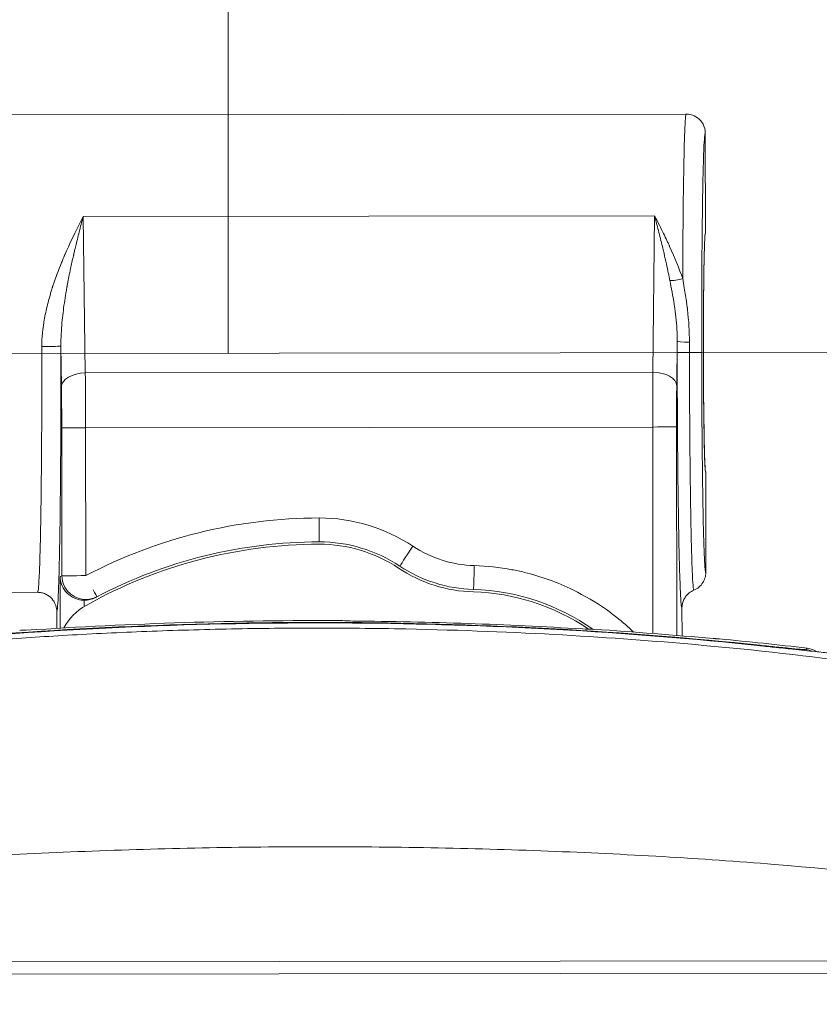
# Model space of a CAD drawing. Units: millimetres. Extents: x -1995 to 9755, y -3063 to 943.
# Drawn here: x -1230 to -1213, y 586 to 607 of the extents above; entities that cross this region are included whole.
import ezdxf

# ---------------------------------------------------------------- set-up
doc = ezdxf.new("R2010")
doc.units = ezdxf.units.MM
doc.header["$LTSCALE"] = 4
doc.linetypes.add('CENTER', pattern=[50.8, 31.75, -6.35, 6.35, -6.35])
for name, color, linetype, lineweight in [('SIMON-PROtec_01', 40, 'Continuous', 15), ('SIMON-PROtec_01.2', 40, 'CENTER', 15), ('SIMON-PROtec_07', 7, 'Continuous', 15)]:
    doc.layers.add(name, color=color, linetype=linetype, lineweight=lineweight)
doc.styles.add('arial_2.5', font='arial.ttf')
doc.dimstyles.new('Simon_RWA', dxfattribs={"dimscale": 4, "dimtxt": 2.5, "dimasz": 2.5, "dimexe": 2, "dimexo": 0, "dimgap": 0.8, "dimtad": 1, "dimrnd": 1e-08, "dimtxsty": 'arial_2.5', "dimcen": 0.09, "dimdle": 10, "dimclrd": 7, "dimclre": 7, "dimclrt": 7, "dimadec": 1, "dimazin": 2, "dimtfac": 1, "dimtmove": 0, "dimatfit": 3, "dimfxl": 1, "dimtolj": 1, "dimlwd": 25, "dimlwe": 25, "dimarcsym": 0})

# ---------------------------------------------------------------- blocks, each defined once
blk = doc.blocks.new('*D151')
at = {"layer": 'Defpoints', "color": 0, "transparency": 16777216}
for p in [(-1468.92, 615.789), (-1225.139, 600.095), (-1468.92, 582.867)]:
    blk.add_point(p, dxfattribs=at)
at = {"layer": 'SIMON-PROtec_07', "transparency": 16777216}
for p, q in [((-1468.92, 582.867), (-1468.92, 623.789)), ((-1225.139, 600.095), (-1225.139, 623.789)), ((-1235.139, 615.789), (-1458.92, 615.789))]:
    blk.add_line(p, q, dxfattribs=at)
for points in [[(-1458.92, 617.456), (-1458.92, 614.123), (-1468.92, 615.789)], [(-1235.139, 617.456), (-1235.139, 614.123), (-1225.139, 615.789)]]:
    blk.add_solid(points, dxfattribs=at)
at = {"layer": 'SIMON-PROtec_07', "transparency": 16777216, "insert": (-1316.03, 627.405), "char_height": 8, "attachment_point": 2, "style": 'arial_2.5'}
blk.add_mtext('\\A1;243,8 ', dxfattribs=at)
blk = doc.blocks.new('*D152')
at = {"layer": 'Defpoints', "color": 0, "transparency": 16777216}
for p in [(-1001.402, 652.661), (-1001.402, 583.437), (-1468.92, 582.867)]:
    blk.add_point(p, dxfattribs=at)
at = {"layer": 'SIMON-PROtec_07', "transparency": 16777216}
for p, q in [((-1468.92, 586.867), (-1468.92, 656.661)), ((-1001.402, 587.437), (-1001.402, 656.661)), ((-1458.92, 652.661), (-1011.402, 652.661))]:
    blk.add_line(p, q, dxfattribs=at)
for points in [[(-1458.92, 654.328), (-1458.92, 650.995), (-1468.92, 652.661)], [(-1011.402, 654.328), (-1011.402, 650.995), (-1001.402, 652.661)]]:
    blk.add_solid(points, dxfattribs=at)
at = {"layer": 'SIMON-PROtec_07', "transparency": 16777216, "insert": (-1228.637, 662.934), "char_height": 8, "attachment_point": 2, "style": 'arial_2.5'}
blk.add_mtext('\\A1;468 / 624 / 727 / 824 ', dxfattribs=at)

msp = doc.modelspace()

# ---------------------------------------------------------------- linework, layer by layer
at = {"layer": 'SIMON-PROtec_01'}
for p, q in [((-1234.7455, 605.08321), (-1215.54564, 605.10664)), ((-1215.14509, 604.70712), (-1215.14253, 602.60713)), ((-1228.17855, 602.9591), (-1216.20739, 602.97372)), ((-1228.17855, 602.9591), (-1228.13453, 599.68506)), ((-1216.24341, 599.69958), (-1216.20739, 602.97372)), ((-1215.73288, 600.34623), (-1215.74314, 599.4134)), ((-1228.64557, 600.24995), (-1228.63411, 599.39766)), ((-1228.13453, 599.68506), (-1216.24341, 599.69958)), ((-1228.62454, 595.43852), (-1228.62832, 598.53731)), ((-1228.1284, 598.53792), (-1216.24675, 598.55242)), ((-1228.12462, 595.43913), (-1228.1284, 598.53792)), ((-1216.24675, 598.55242), (-1216.24147, 594.22777)), ((-1215.74683, 598.55303), (-1215.7415, 594.18737)), ((-1215.13642, 597.60714), (-1215.13386, 595.50715)), ((-1228.66204, 595.41874), (-1228.62454, 595.43852)), ((-1228.66073, 594.33951), (-1228.66204, 595.41874)), ((-1234.7333, 595.08321), (-1229.13342, 595.09005)), ((-1228.16135, 594.79146), (-1228.16152, 594.92401)), ((-1215.63295, 594.765), (-1215.63224, 594.17814)), ((-1228.73244, 594.33524), (-1228.73287, 594.69059)), ((-1213.03402, 593.89003), (-1213.00873, 593.91911)), ((-1007.41595, 587.6207), (-1462.91561, 587.06467)), ((-1007.41566, 587.36605), (-1462.91532, 586.81003))]:
    msp.add_line(p, q, dxfattribs=at)
for centre, radius, start, end in [((-1223.22238, 586.09725), 10.00001, 90.069979, 119.320973), ((-1223.22238, 586.09725), 10.05001, 90.069957, 117.688666), ((-1223.23092, 593.09726), 3.04999, 56.456136, 90.069957), ((-1223.23092, 593.09726), 2.99999, 56.456086, 90.07003), ((-1228.12462, 595.43913), 0.5, 297.68867, 297.68867), ((-1219.91547, 598.09804), 3.00001, 236.456186, 268.377106), ((-1219.91547, 598.09804), 2.95001, 236.456136, 268.377125), ((-1220.12788, 590.60104), 4.55, 54.728553, 88.377125), ((-1228.15348, 595.42412), 0.50017, 269.079665, 297.865583), ((-1220.12788, 590.60104), 4.5, 55.707082, 88.377138), ((-1227.53175, 593.7699), 1.2, 119.321345, 151.421889)]:
    msp.add_arc(centre, radius, start, end, dxfattribs=at)
for centre, major_axis, ratio, start_param, end_param in [((-1215.13947, 600.10713), (0.00305, -2.5), 0.01745522, 3.14159243, 6.28318508), ((-1215.13947, 600.10713), (-0.00305, 2.5), 0.01745491, 0.00000022, 3.14159288), ((-1215.61787, 601.78645), (-0.38003, -0.12501), 0.29700626, 0.69491761, 1.47372625), ((-1215.63992, 600.10579), (-0.00649, 5.3147), 0.01745295, 1.52551931, 1.56999098), ((-1215.33294, 600.34672), (-0.4, -0.00017), 0.04522261, 0.01747144, 1.2037696), ((-1215.39065, 600.10604), (0.00601, -4.94589), 0.01731371, 4.66711598, 4.71156508), ((-1229.0455, 600.24946), (0.4, 0.00069), 0.0295002, 4.71237393, 6.26572457), ((-1215.33275, 600.11045), (-0.4, -0.00049), 0.00071787, 0.01745472, 1.20375076), ((-1215.61983, 600.10959), (0.4, 0.00049), 0.00064612, 0.01745344, 1.20375038), ((-1228.13418, 599.39828), (-0.49995, -0.00672), 0.57354788, 4.70537929, 6.26187895), ((-1228.15436, 598.53788), (0.00251, -1.99988), 0.01297943, 1.57079992, 2.18170665), ((-1216.22079, 598.55244), (-0.00237, 1.99988), 0.0129814, 0.95988599, 1.57079273), ((-1216.24306, 599.41279), (0.49997, -0.0055), 0.57354787, 0.02130674, 1.5778064), ((-1228.1284, 598.53792), (-0.5, -0.00061), 0.00001, 4.71205839, 6.26507053), ((-1216.24675, 598.55242), (0.5, 0.00061), 0.00001, 0.01656744, 1.57035369), ((-1223.22831, 586.09577), (5.44899, 9.03758), 0.99940293, 0.54349075, 1.02552776), ((-1223.22232, 593.13285), (3.4337, -0.82925), 0.99460242, 1.22050354, 1.81019262), ((-1223.23526, 596.64725), (0.00061, -0.5), 0.00001, 4.71238875, 6.28509045), ((-1221.26928, 596.05605), (-0.27629, -0.41673), 0.00001, 4.71238888, 6.28206815), ((-1219.90433, 598.14081), (-0.62831, -2.4138), 0.99075655, 5.95532112, 6.50753565), ((-1219.98486, 595.64901), (-0.01416, -0.4998), 0.00001, 4.71238867, 6.2793847), ((-1228.12462, 595.43913), (-0.5, -0.00061), 0.00001, 4.71277554, 6.26650512), ((-1228.12462, 595.43913), (0.23229, -0.44277), 0.99980603, 4.7321905, 6.28329077), ((-1228.12462, 595.43913), (0.23233, -0.44274), 0.00001, 5.44600907, 6.21217783), ((-1222.09137, 587.24248), (-25.73163, 1.20347), 0.28031587, 4.74251904, 4.75103234), ((-1221.9976, 587.13845), (-25.95251, 0.39143), 0.28292298, 4.55109334, 4.73714689), ((-1222.29415, 586.10584), (-27.54651, -0.59029), 0.29907763, 4.53003471, 4.53917341), ((-1222.28933, 586.83545), (-26.61416, 0.31124), 0.28768585, 4.43739877, 4.53375771), ((-1222.45242, 514.01858), (80.09642, -7.60475), 0.99999999, 1.54781228, 1.57079633), ((-1214.04916, 593.48497), (0.05252, 0.49723), 0.00001, 0.02214038, 0.20933178), ((-1213.09263, 593.39356), (0.37828, -0.32697), 0.99977795, 1.89019219, 2.16594733), ((-1213.06748, 593.42265), (-0.37808, 0.32719), 0.99977942, 4.86045614, 5.30786838)]:
    msp.add_ellipse(centre, major_axis=major_axis, ratio=ratio, start_param=start_param, end_param=end_param, dxfattribs=at)
for points, knots in [([(-1215.54564, 605.10664), (-1215.55647, 605.10663), (-1215.56652, 604.96947), (-1215.57519, 604.74636), (-1215.58387, 604.52325), (-1215.59118, 604.21519), (-1215.59708, 603.87121), (-1215.60297, 603.52723), (-1215.60746, 603.14765), (-1215.6108, 602.76953), (-1215.61413, 602.39141), (-1215.61632, 602.01465), (-1215.61774, 601.662)], [0, 0, 0, 0, 0.25, 0.25, 0.25, 0.5, 0.5, 0.5, 0.75, 0.75, 0.75, 1, 1, 1, 1]), ([(-1215.54564, 605.10661), (-1215.51579, 605.10664), (-1215.47997, 605.10351), (-1215.43931, 605.09236), (-1215.358, 605.07006), (-1215.25195, 605.00729), (-1215.19192, 604.89441), (-1215.1619, 604.83797), (-1215.14517, 604.77156), (-1215.14509, 604.70712)], [0, 0, 0, 0, 0.25, 0.25, 0.25, 0.75, 0.75, 0.75, 1, 1, 1, 1]), ([(-1215.14509, 604.70712), (-1215.15033, 604.70753), (-1215.15545, 604.67949), (-1215.16543, 604.56652), (-1215.17033, 604.48077), (-1215.17973, 604.25565), (-1215.18414, 604.11848), (-1215.19237, 603.79487), (-1215.19621, 603.60747), (-1215.20587, 603.02979), (-1215.21068, 602.60709), (-1215.21466, 602.06103), (-1215.21512, 601.99364), (-1215.21921, 601.34121), (-1215.22065, 600.73753), (-1215.21989, 600.11009)], [0, 0, 0, 0, 0.125, 0.125, 0.25, 0.25, 0.375, 0.375, 0.5, 0.5, 0.71875, 0.71875, 0.75, 0.75, 1, 1, 1, 1]), ([(-1229.04549, 600.23766), (-1229.04581, 600.41924), (-1229.02651, 600.61733), (-1228.98758, 600.83001), (-1228.96811, 600.93635), (-1228.94374, 601.04631), (-1228.91446, 601.1595), (-1228.89982, 601.21609), (-1228.88395, 601.27349), (-1228.86686, 601.33163), (-1228.85831, 601.3607), (-1228.84946, 601.38996), (-1228.8403, 601.41939), (-1228.83572, 601.43411), (-1228.83106, 601.44887), (-1228.82633, 601.46367), (-1228.82396, 601.47107), (-1228.82158, 601.47849), (-1228.81917, 601.48591), (-1228.81677, 601.49333), (-1228.81398, 601.50187), (-1228.8119, 601.50821), (-1228.76191, 601.66053), (-1228.70169, 601.82419), (-1228.63124, 601.99686), (-1228.6195, 602.02564), (-1228.60747, 602.05466), (-1228.59516, 602.08392), (-1228.58901, 602.09855), (-1228.58278, 602.11324), (-1228.57648, 602.12799), (-1228.57334, 602.13536), (-1228.57017, 602.14275), (-1228.56698, 602.15015), (-1228.5638, 602.15755), (-1228.55985, 602.16668), (-1228.55738, 602.17239), (-1228.47817, 602.35515), (-1228.35191, 602.62797), (-1228.17855, 602.9591)], [0.000000003, 0.000000003, 0.000000003, 0.000000003, 0.25, 0.25, 0.25, 0.375, 0.375, 0.375, 0.4375, 0.4375, 0.4375, 0.46875, 0.46875, 0.46875, 0.484375, 0.484375, 0.484375, 0.4921875, 0.4921875, 0.4921875, 0.5, 0.5, 0.5, 0.6875, 0.6875, 0.6875, 0.71875, 0.71875, 0.71875, 0.734375, 0.734375, 0.734375, 0.7421875, 0.7421875, 0.7421875, 0.75, 0.75, 0.75, 1, 1, 1, 1]), ([(-1228.17855, 602.9591), (-1228.20851, 602.84553), (-1228.23607, 602.73953), (-1228.26094, 602.64184), (-1228.27521, 602.5858), (-1228.28859, 602.53249), (-1228.30108, 602.48204), (-1228.31313, 602.43336), (-1228.32435, 602.38734), (-1228.33476, 602.34409), (-1228.33914, 602.32588), (-1228.34338, 602.30816), (-1228.34748, 602.29093), (-1228.35439, 602.26187), (-1228.3609, 602.23421), (-1228.36702, 602.208), (-1228.37008, 602.1949), (-1228.37304, 602.18215), (-1228.37591, 602.16977), (-1228.37734, 602.16358), (-1228.37875, 602.15749), (-1228.38013, 602.15148), (-1228.38152, 602.14547), (-1228.38246, 602.14136), (-1228.38422, 602.13373), (-1228.38942, 602.11106), (-1228.39454, 602.08857), (-1228.39958, 602.06626), (-1228.41946, 601.97812), (-1228.43799, 601.89278), (-1228.45512, 601.81044), (-1228.45702, 601.8013), (-1228.45891, 601.7922), (-1228.46077, 601.78314), (-1228.47225, 601.72744), (-1228.48308, 601.67314), (-1228.49327, 601.62031), (-1228.49612, 601.60556), (-1228.49892, 601.59092), (-1228.50167, 601.57639), (-1228.50384, 601.56491), (-1228.50598, 601.55351), (-1228.50809, 601.54218), (-1228.51048, 601.52934), (-1228.51283, 601.51659), (-1228.51514, 601.50395), (-1228.5163, 601.49762), (-1228.51744, 601.49132), (-1228.51858, 601.48504), (-1228.51972, 601.47876), (-1228.52063, 601.47369), (-1228.52196, 601.46628), (-1228.52841, 601.43033), (-1228.53461, 601.39473), (-1228.54057, 601.35949), (-1228.55252, 601.28878), (-1228.56347, 601.21954), (-1228.57339, 601.15184), (-1228.58367, 601.08176), (-1228.59285, 601.01334), (-1228.60092, 600.94665), (-1228.6097, 600.87407), (-1228.61718, 600.80355), (-1228.62334, 600.7352), (-1228.6305, 600.65592), (-1228.63589, 600.57958), (-1228.63957, 600.50629), (-1228.64411, 600.41607), (-1228.64604, 600.3305), (-1228.64557, 600.24995)], [0, 0, 0, 0, 0.07943117, 0.07943117, 0.07943117, 0.125, 0.125, 0.125, 0.1689818, 0.1689818, 0.1689818, 0.1875, 0.1875, 0.1875, 0.21875, 0.21875, 0.21875, 0.234375, 0.234375, 0.234375, 0.2421875, 0.2421875, 0.2421875, 0.25, 0.25, 0.25, 0.27319716, 0.27319716, 0.27319716, 0.36483074, 0.36483074, 0.36483074, 0.375, 0.375, 0.375, 0.4375, 0.4375, 0.4375, 0.45495556, 0.45495556, 0.45495556, 0.46875, 0.46875, 0.46875, 0.484375, 0.484375, 0.484375, 0.4921875, 0.4921875, 0.4921875, 0.5, 0.5, 0.5, 0.53789002, 0.53789002, 0.53789002, 0.6139266, 0.6139266, 0.6139266, 0.69263422, 0.69263422, 0.69263422, 0.77830597, 0.77830597, 0.77830597, 0.87766752, 0.87766752, 0.87766752, 1, 1, 1, 1]), ([(-1216.20739, 602.97372), (-1216.1359, 602.83796), (-1216.07378, 602.71449), (-1216.02102, 602.60666), (-1215.99465, 602.55274), (-1215.97061, 602.50271), (-1215.94893, 602.45684), (-1215.93808, 602.43391), (-1215.92782, 602.41202), (-1215.91815, 602.3912), (-1215.91331, 602.38079), (-1215.90862, 602.37065), (-1215.90408, 602.36078), (-1215.90181, 602.35584), (-1215.89957, 602.35097), (-1215.89737, 602.34617), (-1215.89517, 602.34137), (-1215.89432, 602.33952), (-1215.89089, 602.33198), (-1215.78092, 602.09068), (-1215.68987, 601.86504), (-1215.61774, 601.662)], [0, 0, 0, 0, 0.25, 0.25, 0.25, 0.375, 0.375, 0.375, 0.4375, 0.4375, 0.4375, 0.46875, 0.46875, 0.46875, 0.484375, 0.484375, 0.484375, 0.5, 0.5, 0.5, 1, 1, 1, 1]), ([(-1215.886, 601.61815), (-1215.90544, 601.71833), (-1215.92948, 601.83622), (-1215.95897, 601.97051), (-1215.97413, 602.03956), (-1215.99072, 602.11293), (-1216.00887, 602.1904), (-1216.01701, 602.22513), (-1216.02548, 602.26068), (-1216.03425, 602.29704), (-1216.05913, 602.40012), (-1216.08653, 602.50962), (-1216.11609, 602.6249), (-1216.14459, 602.73599), (-1216.17508, 602.85244), (-1216.20739, 602.97372)], [0, 0, 0, 0, 0.33021124, 0.33021124, 0.33021124, 0.5, 0.5, 0.5, 0.57613106, 0.57613106, 0.57613106, 0.79199175, 0.79199175, 0.79199175, 1, 1, 1, 1]), ([(-1215.73288, 600.34623), (-1215.73257, 600.43203), (-1215.73485, 600.51471), (-1215.73903, 600.59412), (-1215.74385, 600.68566), (-1215.75121, 600.77284), (-1215.76019, 600.85558), (-1215.76912, 600.93796), (-1215.77967, 601.01593), (-1215.79068, 601.08947), (-1215.79223, 601.09979), (-1215.79379, 601.11003), (-1215.79536, 601.12017), (-1215.80973, 601.21314), (-1215.82493, 601.29884), (-1215.83962, 601.37762), (-1215.85617, 601.46644), (-1215.87208, 601.54646), (-1215.88599, 601.61816)], [0.000000016, 0.000000016, 0.000000016, 0.000000016, 0.151502914, 0.151502914, 0.151502914, 0.32612971, 0.32612971, 0.32612971, 0.5, 0.5, 0.5, 0.524405862, 0.524405862, 0.524405862, 0.747955735, 0.747955735, 0.747955735, 1, 1, 1, 1]), ([(-1215.61774, 601.662), (-1215.60593, 601.59478), (-1215.59478, 601.53016), (-1215.58445, 601.46841), (-1215.57489, 601.41124), (-1215.56602, 601.35652), (-1215.55792, 601.30445), (-1215.54949, 601.25029), (-1215.5419, 601.19898), (-1215.53518, 601.15065), (-1215.53182, 601.12648), (-1215.52868, 601.10306), (-1215.52577, 601.08039), (-1215.52431, 601.06906), (-1215.5229, 601.05791), (-1215.52155, 601.04696), (-1215.52088, 601.04148), (-1215.52022, 601.03605), (-1215.51957, 601.03067), (-1215.51893, 601.02528), (-1215.51853, 601.02199), (-1215.51768, 601.01466), (-1215.49023, 600.78002), (-1215.47657, 600.55117), (-1215.47647, 600.32978)], [0, 0, 0, 0, 0.12980249, 0.12980249, 0.12980249, 0.25, 0.25, 0.25, 0.375, 0.375, 0.375, 0.4375, 0.4375, 0.4375, 0.46875, 0.46875, 0.46875, 0.484375, 0.484375, 0.484375, 0.5, 0.5, 0.5, 1, 1, 1, 1]), ([(-1229.13342, 595.09009), (-1229.12889, 595.09011), (-1229.12457, 595.1074), (-1229.12048, 595.13861), (-1229.1171, 595.16435), (-1229.11387, 595.19954), (-1229.11078, 595.24221), (-1229.10662, 595.29976), (-1229.10271, 595.37088), (-1229.09907, 595.45125), (-1229.09673, 595.50274), (-1229.09451, 595.55803), (-1229.09238, 595.61602), (-1229.08763, 595.74555), (-1229.0834, 595.88839), (-1229.07968, 596.03447), (-1229.07914, 596.05591), (-1229.0786, 596.07741), (-1229.07808, 596.09897), (-1229.07603, 596.1832), (-1229.07414, 596.26811), (-1229.07243, 596.35217), (-1229.07157, 596.39421), (-1229.07075, 596.43603), (-1229.06997, 596.47749), (-1229.06958, 596.49822), (-1229.0692, 596.51886), (-1229.06883, 596.53939), (-1229.06865, 596.54965), (-1229.06847, 596.55989), (-1229.06829, 596.57009), (-1229.0682, 596.5752), (-1229.06811, 596.58029), (-1229.06802, 596.58538), (-1229.06798, 596.58792), (-1229.06793, 596.59046), (-1229.06789, 596.593), (-1229.06785, 596.59554), (-1229.06783, 596.59668), (-1229.06776, 596.60062), (-1229.06634, 596.68367), (-1229.06498, 596.76919), (-1229.06369, 596.85694), (-1229.05907, 597.17113), (-1229.05533, 597.51361), (-1229.05245, 597.87174), (-1229.05125, 598.02015), (-1229.05021, 598.17126), (-1229.0493, 598.32424), (-1229.04797, 598.55059), (-1229.04695, 598.7808), (-1229.04625, 599.01252), (-1229.04502, 599.4209), (-1229.04477, 599.83381), (-1229.04549, 600.23766)], [0, 0, 0, 0, 0.06850754, 0.06850754, 0.06850754, 0.125, 0.125, 0.125, 0.20119173, 0.20119173, 0.20119173, 0.25, 0.25, 0.25, 0.35900527, 0.35900527, 0.35900527, 0.375, 0.375, 0.375, 0.4375, 0.4375, 0.4375, 0.46875, 0.46875, 0.46875, 0.484375, 0.484375, 0.484375, 0.4921875, 0.4921875, 0.4921875, 0.49609375, 0.49609375, 0.49609375, 0.49804688, 0.49804688, 0.49804688, 0.5, 0.5, 0.5, 0.54122169, 0.54122169, 0.54122169, 0.68883261, 0.68883261, 0.68883261, 0.75, 0.75, 0.75, 0.84050222, 0.84050222, 0.84050222, 1, 1, 1, 1]), ([(-1228.64557, 600.24995), (-1228.64509, 599.97418), (-1228.64498, 599.70048), (-1228.64532, 599.33827), (-1228.64544, 599.24654), (-1228.64626, 598.80311), (-1228.64753, 598.45821), (-1228.65128, 597.7894), (-1228.65375, 597.46925), (-1228.65982, 596.86326), (-1228.66339, 596.58137), (-1228.67152, 596.06612), (-1228.67603, 595.83535), (-1228.68464, 595.48087), (-1228.68852, 595.34651), (-1228.69396, 595.19076), (-1228.69532, 595.15429), (-1228.70813, 594.83429), (-1228.72017, 594.69158), (-1228.73288, 594.69059)], [0, 0, 0, 0, 0.09375, 0.09375, 0.125, 0.125, 0.25, 0.25, 0.375, 0.375, 0.5, 0.5, 0.625, 0.625, 0.71875, 0.71875, 0.75, 0.75, 0.999999914, 0.999999914, 0.999999914, 0.999999914]), ([(-1215.63295, 594.765), (-1215.63758, 594.76511), (-1215.64665, 594.80338), (-1215.65561, 594.91659), (-1215.66014, 594.99283), (-1215.6603, 594.99557), (-1215.66796, 595.12671), (-1215.67515, 595.30473), (-1215.68222, 595.53904), (-1215.68247, 595.54743), (-1215.68855, 595.75253), (-1215.69405, 595.98301), (-1215.69932, 596.25374), (-1215.69951, 596.26336), (-1215.70406, 596.50012), (-1215.7081, 596.74955), (-1215.71188, 597.02773), (-1215.71202, 597.03798), (-1215.71791, 597.4768), (-1215.72255, 597.94293), (-1215.72625, 598.47693), (-1215.72649, 598.51231), (-1215.73004, 599.05331), (-1215.73204, 599.57525), (-1215.73268, 600.10996)], [0, 0, 0, 0, 0.0625, 0.12304688, 0.12304688, 0.125, 0.125, 0.24609375, 0.24609375, 0.25, 0.25, 0.37109375, 0.37109375, 0.375, 0.375, 0.49609375, 0.49609375, 0.5, 0.5, 0.734375, 0.734375, 0.75, 0.75, 1, 1, 1, 1]), ([(-1215.47629, 600.11001), (-1215.47605, 599.90929), (-1215.47559, 599.70811), (-1215.47492, 599.50837), (-1215.47433, 599.33096), (-1215.47357, 599.1547), (-1215.47266, 598.98066), (-1215.47177, 598.81275), (-1215.47073, 598.64692), (-1215.46955, 598.48402), (-1215.46887, 598.39006), (-1215.46814, 598.29708), (-1215.46737, 598.20526), (-1215.4667, 598.12642), (-1215.466, 598.04841), (-1215.46527, 597.97135), (-1215.46351, 597.78613), (-1215.46155, 597.6064), (-1215.45942, 597.43346), (-1215.45707, 597.24297), (-1215.4545, 597.0607), (-1215.45174, 596.88847), (-1215.45009, 596.78567), (-1215.44837, 596.68645), (-1215.44658, 596.5911), (-1215.44506, 596.50943), (-1215.44348, 596.43062), (-1215.44186, 596.35484), (-1215.43797, 596.17226), (-1215.43383, 596.00735), (-1215.4295, 595.86246), (-1215.4255, 595.72846), (-1215.42134, 595.61159), (-1215.41708, 595.51322), (-1215.41619, 595.49289), (-1215.41531, 595.47334), (-1215.41442, 595.4546), (-1215.40858, 595.33167), (-1215.40255, 595.24327), (-1215.39647, 595.19136), (-1215.39213, 595.15433), (-1215.38776, 595.13587), (-1215.3834, 595.13609)], [0, 0, 0, 0, 0.07717493, 0.07717493, 0.07717493, 0.14572059, 0.14572059, 0.14572059, 0.21185391, 0.21185391, 0.21185391, 0.25, 0.25, 0.25, 0.28275737, 0.28275737, 0.28275737, 0.36149806, 0.36149806, 0.36149806, 0.44823169, 0.44823169, 0.44823169, 0.5, 0.5, 0.5, 0.54434361, 0.54434361, 0.54434361, 0.65118651, 0.65118651, 0.65118651, 0.75, 0.75, 0.75, 0.77042565, 0.77042565, 0.77042565, 0.90440589, 0.90440589, 0.90440589, 1, 1, 1, 1]), ([(-1215.21989, 600.11009), (-1215.2197, 599.95284), (-1215.21913, 599.67905), (-1215.21813, 599.4077), (-1215.21745, 599.25324), (-1215.21727, 599.2135), (-1215.21637, 599.02679), (-1215.21553, 598.87972), (-1215.21359, 598.59016), (-1215.2125, 598.44663), (-1215.20649, 597.7509), (-1215.19984, 597.24465), (-1215.18775, 596.60946), (-1215.18338, 596.41945), (-1215.17533, 596.13141), (-1215.17176, 596.02264), (-1215.16684, 595.89719), (-1215.16558, 595.86699), (-1215.16188, 595.7841), (-1215.15937, 595.73549), (-1215.15428, 595.65161), (-1215.15173, 595.61693), (-1215.14411, 595.53407), (-1215.139, 595.50669), (-1215.13386, 595.50715)], [0, 0, 0, 0, 0.0625, 0.109375, 0.109375, 0.125, 0.125, 0.1875, 0.1875, 0.25, 0.25, 0.5, 0.5, 0.625, 0.625, 0.71875, 0.71875, 0.75, 0.75, 0.8125, 0.8125, 0.875, 0.875, 1, 1, 1, 1]), ([(-1228.62832, 598.53731), (-1228.62838, 598.58085), (-1228.62846, 598.62418), (-1228.62858, 598.66729), (-1228.6287, 598.71035), (-1228.62885, 598.75319), (-1228.62903, 598.79581), (-1228.62921, 598.8382), (-1228.62942, 598.88038), (-1228.62967, 598.92234), (-1228.62969, 598.92642), (-1228.62971, 598.92936), (-1228.62974, 598.93457), (-1228.63005, 598.98521), (-1228.63039, 599.03468), (-1228.63078, 599.08303), (-1228.63121, 599.13612), (-1228.63169, 599.18785), (-1228.63221, 599.23825), (-1228.63278, 599.29299), (-1228.63342, 599.34617), (-1228.63411, 599.39766)], [0, 0, 0, 0, 0.16188479, 0.16188479, 0.16188479, 0.32357841, 0.32357841, 0.32357841, 0.484375, 0.484375, 0.484375, 0.5, 0.5, 0.5, 0.65194633, 0.65194633, 0.65194633, 0.81880487, 0.81880487, 0.81880487, 1, 1, 1, 1]), ([(-1215.74314, 599.4134), (-1215.74346, 599.38425), (-1215.74376, 599.3545), (-1215.74404, 599.32417), (-1215.74428, 599.29835), (-1215.74451, 599.2721), (-1215.74472, 599.24542), (-1215.74475, 599.24054), (-1215.74479, 599.23565), (-1215.74483, 599.23075), (-1215.74509, 599.19593), (-1215.74533, 599.16039), (-1215.74555, 599.12413), (-1215.74564, 599.10853), (-1215.74573, 599.09279), (-1215.74582, 599.07693), (-1215.74584, 599.07306), (-1215.74585, 599.07048), (-1215.74588, 599.06532), (-1215.74598, 599.04465), (-1215.74608, 599.02389), (-1215.74617, 599.00305), (-1215.74636, 598.95849), (-1215.74651, 598.91354), (-1215.74663, 598.86822), (-1215.74675, 598.81875), (-1215.74683, 598.76884), (-1215.74687, 598.71844), (-1215.74691, 598.66386), (-1215.74689, 598.60871), (-1215.74683, 598.55303)], [0, 0, 0, 0, 0.13502946, 0.13502946, 0.13502946, 0.25, 0.25, 0.25, 0.27101493, 0.27101493, 0.27101493, 0.4201881, 0.4201881, 0.4201881, 0.484375, 0.484375, 0.484375, 0.5, 0.5, 0.5, 0.56251111, 0.56251111, 0.56251111, 0.69616184, 0.69616184, 0.69616184, 0.84201667, 0.84201667, 0.84201667, 1, 1, 1, 1]), ([(-1219.98486, 595.64901), (-1219.71889, 595.64148), (-1219.45562, 595.61311), (-1219.19502, 595.56413), (-1219.10815, 595.5478), (-1219.02346, 595.52962), (-1218.93532, 595.5082), (-1218.58272, 595.42252), (-1218.24237, 595.29983), (-1217.91616, 595.14093), (-1217.6715, 595.02176), (-1217.43837, 594.88388), (-1217.21665, 594.72745), (-1217.14274, 594.6753), (-1217.06839, 594.61972), (-1216.99877, 594.56477), (-1216.87596, 594.46782), (-1216.75817, 594.36567), (-1216.64542, 594.25833)], [0, 0, 0, 0, 0.1875, 0.1875, 0.1875, 0.25, 0.25, 0.25, 0.5, 0.5, 0.5, 0.6875, 0.6875, 0.6875, 0.75, 0.75, 0.75, 0.860260577, 0.860260577, 0.860260577, 0.860260577]), ([(-1228.66204, 595.41874), (-1228.66203, 595.41779), (-1228.66201, 595.41685), (-1228.66072, 595.36462), (-1228.65142, 595.31308), (-1228.61497, 595.20975), (-1228.58629, 595.15741), (-1228.50673, 595.06101), (-1228.45793, 595.02031), (-1228.36739, 594.96945), (-1228.32816, 594.953), (-1228.24585, 594.93076), (-1228.20412, 594.9247), (-1228.16152, 594.92401)], [-0.0871472693, -0.0871472693, -0.0871472693, -0.0871472693, -0.0867945322, -0.0867945322, -0.0677271358, -0.0677271358, -0.0472794461, -0.0472794461, -0.0263367853, -0.0263367853, -0.0127829271, -0.0127829271, -0.000001, -0.000001, -0.000001, -0.000001]), ([(-1215.13386, 595.50715), (-1215.13382, 595.47019), (-1215.1389, 595.43339), (-1215.15948, 595.36061), (-1215.17535, 595.32512), (-1215.21875, 595.2567), (-1215.24697, 595.22476), (-1215.31093, 595.17212), (-1215.34591, 595.15129), (-1215.38339, 595.13607)], [-0.0475157506, -0.0475157506, -0.0475157506, -0.0475157506, -0.0364332592, -0.0364332592, -0.0248395126, -0.0248395126, -0.0121416441, -0.0121416441, -0.00000348, -0.00000348, -0.00000348, -0.00000348]), ([(-1215.63295, 594.765), (-1215.63303, 594.827), (-1215.61842, 594.87967), (-1215.60314, 594.91699), (-1215.5955, 594.93565), (-1215.58771, 594.95075), (-1215.58101, 594.96257), (-1215.57767, 594.96849), (-1215.57458, 594.97359), (-1215.57187, 594.97792), (-1215.57051, 594.98009), (-1215.56924, 594.98206), (-1215.56808, 594.98385), (-1215.56749, 594.98475), (-1215.56694, 594.98559), (-1215.5664, 594.9864), (-1215.56614, 594.9868), (-1215.56611, 594.98683), (-1215.56598, 594.98704), (-1215.56584, 594.98724), (-1215.5656, 594.98761), (-1215.56489, 594.98866), (-1215.51946, 595.05626), (-1215.45255, 595.10802), (-1215.38352, 595.13607)], [0, 0, 0, 0, 0.25, 0.25, 0.25, 0.375, 0.375, 0.375, 0.4375, 0.4375, 0.4375, 0.46875, 0.46875, 0.46875, 0.484375, 0.484375, 0.484375, 0.4921875, 0.4921875, 0.4921875, 0.5, 0.5, 0.5, 0.999729944, 0.999729944, 0.999729944, 0.999729944]), ([(-1229.13302, 595.09009), (-1229.12061, 595.09009), (-1229.10724, 595.08946), (-1229.06623, 595.08555), (-1229.03782, 595.07971), (-1228.98118, 595.06146), (-1228.95331, 595.04881), (-1228.88241, 595.00629), (-1228.84335, 594.97097), (-1228.78566, 594.89357), (-1228.76524, 594.85383), (-1228.7393, 594.77245), (-1228.73293, 594.73164), (-1228.73288, 594.69059)], [-0.0628657611, -0.0628657611, -0.0628657611, -0.0628657611, -0.059130416, -0.059130416, -0.0504288808, -0.0504288808, -0.0412779366, -0.0412779366, -0.0256274783, -0.0256274783, -0.0123173399, -0.0123173399, -0.0000013696, -0.0000013696, -0.0000013696, -0.0000013696]), ([(-1227.9197, 594.98195), (-1227.91846, 594.9826), (-1227.90932, 594.98743), (-1227.90018, 594.99224), (-1227.89228, 594.99639)], [0, 0, 0, 0, 0.13581476, 1, 1, 1, 1]), ([(-1222.74838, 594.49657), (-1223.85471, 594.50283), (-1224.95866, 594.48912), (-1227.1651, 594.42209), (-1228.27131, 594.36856), (-1229.3728, 594.29455)], [0.000001, 0.000001, 0.000001, 0.000001, 0.331905109, 0.331905109, 0.664079866, 0.664079866, 0.664079866, 0.664079866]), ([(-1225.18585, 594.32092), (-1225.48496, 594.31372), (-1226.0746, 594.29968), (-1226.94474, 594.26854), (-1227.78552, 594.23122), (-1228.5944, 594.18764), (-1229.37034, 594.13868), (-1230.11371, 594.08512), (-1230.82551, 594.02764), (-1231.50673, 593.9669), (-1232.15834, 593.9035), (-1232.78135, 593.83798), (-1233.37676, 593.77082), (-1233.94561, 593.70239), (-1234.48892, 593.63305), (-1235.00768, 593.56314), (-1235.50285, 593.49295), (-1235.97536, 593.42276), (-1236.42622, 593.35281), (-1236.8565, 593.28326), (-1237.26734, 593.21419), (-1237.65984, 593.14571), (-1238.03504, 593.07791), (-1238.39389, 593.01087), (-1238.73729, 592.94468), (-1239.06606, 592.8794), (-1239.3809, 592.81513), (-1239.6824, 592.75194), (-1239.97102, 592.68988), (-1240.24722, 592.62902), (-1240.5114, 592.56944), (-1240.76399, 592.51118), (-1241.00535, 592.4543), (-1241.23587, 592.39884), (-1241.45589, 592.34487), (-1241.66575, 592.2924), (-1241.86576, 592.24149), (-1242.05624, 592.19216), (-1242.23748, 592.14445), (-1242.40975, 592.09839), (-1242.57331, 592.054), (-1242.72841, 592.0113), (-1242.87529, 591.97032), (-1243.01417, 591.93107), (-1243.14526, 591.89357), (-1243.26876, 591.85784), (-1243.38486, 591.82388), (-1243.49373, 591.79171), (-1243.59554, 591.76135), (-1243.69043, 591.73279), (-1243.77856, 591.70604), (-1243.86005, 591.68112), (-1243.93502, 591.65803), (-1244.0036, 591.63677), (-1244.06588, 591.61734), (-1244.12195, 591.59976), (-1244.1719, 591.58402), (-1244.2158, 591.57012), (-1244.25373, 591.55807), (-1244.28572, 591.54787), (-1244.31184, 591.53952), (-1244.33213, 591.53303), (-1245.20006, 591.25459), (-1246.73758, 590.70007), (-1248.46195, 589.91258), (-1249.64435, 589.24973), (-1250.30838, 588.82285), (-1250.83316, 588.43972), (-1251.16507, 588.17719), (-1251.46305, 587.92424), (-1251.65457, 587.74109), (-1251.74796, 587.6516)], [0, 0, 0, 0, 0.03222964, 0.0635363, 0.09379322, 0.12289061, 0.15079664, 0.17754639, 0.20317658, 0.22772293, 0.2512202, 0.27370239, 0.29520544, 0.31576671, 0.33542233, 0.35420708, 0.37215449, 0.38929686, 0.4056665, 0.4213035, 0.43624978, 0.45054446, 0.46422395, 0.47732208, 0.48987024, 0.50189749, 0.51342974, 0.52448575, 0.53508144, 0.54523205, 0.55495213, 0.56425559, 0.5731557, 0.58166516, 0.58979604, 0.59755987, 0.60496761, 0.61202972, 0.61875612, 0.62515624, 0.63123902, 0.63701295, 0.64248606, 0.64766593, 0.65255972, 0.6571742, 0.6615157, 0.66559019, 0.66940324, 0.67296005, 0.67626549, 0.67932403, 0.68213984, 0.68471672, 0.68705818, 0.68916737, 0.69104713, 0.69269999, 0.69412817, 0.69533358, 0.69631782, 0.69708221, 0.69762778, 0.79450935, 0.87296929, 0.90147772, 0.940485, 0.95791609, 0.97145508, 0.9860664, 1, 1, 1, 1]), ([(-1231.21923, 594.10006), (-1228.35421, 594.3556), (-1225.43031, 594.46977), (-1219.6976, 594.42395), (-1216.80606, 594.26878), (-1213.98843, 593.97084)], [-1.71747928, -1.71747928, -1.71747928, -1.71747928, -0.85000418, -0.85000418, -0.00000363, -0.00000363, -0.00000363, -0.00000363]), ([(-1231.20167, 594.11242), (-1228.33883, 594.36731), (-1225.47154, 594.4784), (-1221.16446, 594.44692), (-1219.72748, 594.40286), (-1216.85797, 594.24588), (-1215.42568, 594.13309), (-1213.99664, 593.98213)], [0, 0, 0, 0, 0.0086080716, 0.0086080716, 0.0129121074, 0.0129121074, 0.0172161432, 0.0172161432, 0.0172161432, 0.0172161432]), ([(-1229.3728, 594.29455), (-1229.38003, 594.29489), (-1229.39354, 594.29542), (-1229.40695, 594.29573), (-1229.41408, 594.29585), (-1229.41459, 594.29586), (-1229.42093, 594.29595), (-1229.42977, 594.29602), (-1229.4385, 594.296), (-1229.44347, 594.29597), (-1229.44423, 594.29596), (-1229.44939, 594.29591), (-1229.45292, 594.29585), (-1229.46019, 594.29571), (-1229.4632, 594.29563), (-1229.47688, 594.29523), (-1229.49075, 594.29453), (-1229.50938, 594.29347)], [0, 0, 0, 0, 0.25, 0.46875, 0.46875, 0.5, 0.5, 0.625, 0.71875, 0.71875, 0.75, 0.75, 0.8125, 0.8125, 0.875, 0.875, 1, 1, 1, 1]), ([(-1221.41539, 594.32242), (-1222.06275, 594.33542), (-1223.32198, 594.34799), (-1224.58544, 594.33347), (-1225.18585, 594.32092)], [0, 0, 0, 0, 0.52086652, 1, 1, 1, 1]), ([(-1194.98724, 587.72077), (-1194.99043, 587.72391), (-1195.00327, 587.73662), (-1195.02615, 587.75887), (-1195.03759, 587.77), (-1195.05155, 587.78351), (-1195.06813, 587.7994), (-1195.07642, 587.80734), (-1195.08537, 587.81588), (-1195.09499, 587.82502), (-1195.0998, 587.82958), (-1195.10478, 587.8343), (-1195.10993, 587.83916), (-1195.1125, 587.84159), (-1195.11512, 587.84406), (-1195.11778, 587.84657), (-1195.12044, 587.84907), (-1195.12444, 587.85284), (-1195.12589, 587.8542), (-1195.14899, 587.8759), (-1195.17261, 587.89784), (-1195.19676, 587.92001), (-1195.20884, 587.93109), (-1195.22105, 587.94223), (-1195.2334, 587.95343), (-1195.24575, 587.96463), (-1195.25918, 587.97674), (-1195.27085, 587.9872), (-1195.31754, 588.02904), (-1195.36651, 588.07202), (-1195.41791, 588.11608), (-1195.4436, 588.13812), (-1195.46991, 588.16042), (-1195.49684, 588.183), (-1195.5103, 588.19428), (-1195.52392, 588.20564), (-1195.5377, 588.21706), (-1195.54459, 588.22277), (-1195.55152, 588.22849), (-1195.55849, 588.23424), (-1195.56197, 588.23711), (-1195.56547, 588.23998), (-1195.56897, 588.24286), (-1195.57248, 588.24574), (-1195.57687, 588.24935), (-1195.57951, 588.25151), (-1195.6323, 588.29476), (-1195.69042, 588.34147), (-1195.75436, 588.39151), (-1195.79278, 588.42159), (-1195.8333, 588.45287), (-1195.87602, 588.48532), (-1195.93294, 588.52856), (-1195.99377, 588.57388), (-1196.05878, 588.62121), (-1196.09129, 588.64488), (-1196.12484, 588.66905), (-1196.15946, 588.6937), (-1196.17678, 588.70603), (-1196.19436, 588.71848), (-1196.21222, 588.73105), (-1196.23007, 588.74363), (-1196.24728, 588.75568), (-1196.26661, 588.76913), (-1196.57591, 588.9844), (-1196.87315, 589.17073), (-1197.14461, 589.33128), (-1197.28034, 589.41156), (-1197.40996, 589.48553), (-1197.53259, 589.55371), (-1197.5939, 589.5878), (-1197.65345, 589.62043), (-1197.71114, 589.65165), (-1197.73998, 589.66726), (-1197.76836, 589.68252), (-1197.79625, 589.69743), (-1197.81019, 589.70488), (-1197.82402, 589.71225), (-1197.83772, 589.71953), (-1197.84457, 589.72317), (-1197.85139, 589.72679), (-1197.85818, 589.73038), (-1197.86158, 589.73218), (-1197.86496, 589.73397), (-1197.86834, 589.73576), (-1197.87172, 589.73755), (-1197.87384, 589.73867), (-1197.87846, 589.74111), (-1198.07783, 589.84641), (-1198.28426, 589.95092), (-1198.49892, 590.05503), (-1198.60223, 590.10514), (-1198.70744, 590.15515), (-1198.81471, 590.20511), (-1198.97979, 590.28199), (-1199.14973, 590.35875), (-1199.32504, 590.43547), (-1199.41269, 590.47384), (-1199.50168, 590.51219), (-1199.59208, 590.55054), (-1199.63727, 590.56972), (-1199.68282, 590.58889), (-1199.72872, 590.60807), (-1199.77319, 590.62664), (-1199.81799, 590.64522), (-1199.86312, 590.66379), (-1199.86897, 590.66619), (-1199.86918, 590.66628), (-1199.87057, 590.66685), (-1199.95833, 590.70293), (-1200.18426, 590.79684), (-1200.58233, 590.94835), (-1200.78374, 591.02501), (-1201.02991, 591.11641), (-1201.33052, 591.22238), (-1201.48083, 591.27536), (-1201.64482, 591.33198), (-1201.82413, 591.39218), (-1201.91378, 591.42227), (-1202.00727, 591.45327), (-1202.10484, 591.48514), (-1202.13948, 591.49646), (-1202.17462, 591.50788), (-1202.2103, 591.51942), (-1202.22487, 591.52413), (-1202.23953, 591.52887), (-1202.25428, 591.53362), (-1202.27971, 591.5418), (-1202.3054, 591.55005), (-1202.33136, 591.55835), (-1202.34434, 591.56249), (-1202.35738, 591.56666), (-1202.37049, 591.57083), (-1202.38197, 591.57449), (-1202.39349, 591.57815), (-1202.40507, 591.58183), (-1202.40838, 591.58288), (-1202.41006, 591.58341), (-1202.4101, 591.58342), (-1202.42111, 591.58692), (-1202.48995, 591.60891), (-1202.61979, 591.6493), (-1202.74988, 591.68977), (-1202.94117, 591.74872), (-1203.2026, 591.82578), (-1203.46404, 591.90283), (-1203.79554, 591.99802), (-1204.21268, 592.11029), (-1204.62982, 592.22257), (-1205.13247, 592.35199), (-1205.74434, 592.49604), (-1206.35622, 592.6401), (-1207.07711, 592.79891), (-1207.94121, 592.96694), (-1208.80531, 593.13497), (-1209.81186, 593.31268), (-1211.02426, 593.48981), (-1211.30995, 593.53155), (-1211.60699, 593.57318), (-1211.91642, 593.61447), (-1212.9201, 593.74838), (-1214.05437, 593.87924), (-1215.35308, 593.99481), (-1216.20263, 594.07042), (-1217.12376, 594.13955), (-1218.13302, 594.19668), (-1219.14227, 594.25381), (-1220.2458, 594.29881), (-1221.41539, 594.3225)], [0, 0, 0, 0, 0.0078125, 0.0078125, 0.0078125, 0.01171875, 0.01171875, 0.01171875, 0.01367187, 0.01367187, 0.01367187, 0.01464844, 0.01464844, 0.01464844, 0.01513672, 0.01513672, 0.01513672, 0.015625, 0.015625, 0.015625, 0.0234375, 0.0234375, 0.0234375, 0.02734375, 0.02734375, 0.02734375, 0.03125, 0.03125, 0.03125, 0.046875, 0.046875, 0.046875, 0.0546875, 0.0546875, 0.0546875, 0.05859375, 0.05859375, 0.05859375, 0.06054687, 0.06054687, 0.06054687, 0.06152344, 0.06152344, 0.06152344, 0.0625, 0.0625, 0.0625, 0.08202022, 0.08202022, 0.08202022, 0.09375, 0.09375, 0.09375, 0.109375, 0.109375, 0.109375, 0.1171875, 0.1171875, 0.1171875, 0.12109375, 0.12109375, 0.12109375, 0.125, 0.125, 0.125, 0.1875, 0.1875, 0.1875, 0.21875, 0.21875, 0.21875, 0.234375, 0.234375, 0.234375, 0.2421875, 0.2421875, 0.2421875, 0.24609375, 0.24609375, 0.24609375, 0.24804687, 0.24804687, 0.24804687, 0.24902344, 0.24902344, 0.24902344, 0.25, 0.25, 0.25, 0.29219401, 0.29219401, 0.29219401, 0.3125, 0.3125, 0.3125, 0.34375, 0.34375, 0.34375, 0.359375, 0.359375, 0.359375, 0.3671875, 0.3671875, 0.3671875, 0.37475586, 0.37475586, 0.37475586, 0.37573624, 0.37573624, 0.37573624, 0.4375, 0.4375, 0.4375, 0.46875, 0.46875, 0.46875, 0.484375, 0.484375, 0.484375, 0.4921875, 0.4921875, 0.4921875, 0.4949607, 0.4949607, 0.4949607, 0.49609375, 0.49609375, 0.49609375, 0.49804687, 0.49804687, 0.49804687, 0.49902344, 0.49902344, 0.49902344, 0.49987793, 0.49987793, 0.49987793, 0.50012255, 0.50012255, 0.50012255, 0.5625, 0.5625, 0.5625, 0.625, 0.625, 0.625, 0.6875, 0.6875, 0.6875, 0.75, 0.75, 0.75, 0.8125, 0.8125, 0.8125, 0.875, 0.875, 0.875, 0.8897278, 0.8897278, 0.8897278, 0.9375, 0.9375, 0.9375, 0.96875, 0.96875, 0.96875, 1, 1, 1, 1]), ([(-1214.84766, 594.11502), (-1214.85611, 594.1159), (-1214.86354, 594.11649), (-1214.86992, 594.11693), (-1214.87631, 594.11737), (-1214.88246, 594.11771), (-1214.88596, 594.11791), (-1214.88945, 594.11811), (-1214.89291, 594.1183), (-1214.89636, 594.11846), (-1214.89808, 594.11855), (-1214.89979, 594.11863), (-1214.9015, 594.1187), (-1214.90321, 594.11878), (-1214.90543, 594.11887), (-1214.90661, 594.11892), (-1214.91131, 594.11911), (-1214.91605, 594.11928), (-1214.92083, 594.11941), (-1214.92441, 594.11952), (-1214.92802, 594.1196), (-1214.93165, 594.11968), (-1214.93286, 594.1197), (-1214.93443, 594.11973), (-1214.93528, 594.11974), (-1214.94885, 594.11997), (-1214.96256, 594.11998), (-1214.97641, 594.11978)], [0, 0, 0, 0, 0.0625, 0.0625, 0.0625, 0.125, 0.125, 0.125, 0.1875, 0.1875, 0.1875, 0.21875, 0.21875, 0.21875, 0.25, 0.25, 0.25, 0.375, 0.375, 0.375, 0.46875, 0.46875, 0.46875, 0.5, 0.5, 0.5, 1, 1, 1, 1]), ([(-1213.99664, 593.98213), (-1213.87537, 593.96932), (-1213.75489, 593.95668), (-1213.52942, 593.9333), (-1213.42329, 593.92245), (-1213.2432, 593.90469), (-1213.16795, 593.89767), (-1213.06432, 593.88937), (-1213.03571, 593.88809), (-1213.03402, 593.89003)], [0, 0, 0, 0, 0.00036283323, 0.00036283323, 0.00072566647, 0.00072566647, 0.0010884997, 0.0010884997, 0.00145133293, 0.00145133293, 0.00145133293, 0.00145133293]), ([(-1213.98843, 593.97084), (-1213.96761, 593.96864), (-1213.94679, 593.96643), (-1213.90257, 593.96175), (-1213.87917, 593.95927), (-1213.80628, 593.95154), (-1213.75693, 593.9463), (-1213.57231, 593.92666), (-1213.43973, 593.91249), (-1213.14182, 593.8807), (-1212.9836, 593.86383), (-1212.72177, 593.83667), (-1212.6169, 593.82619), (-1212.49169, 593.81504), (-1212.45486, 593.8122), (-1212.40636, 593.80968), (-1212.3937, 593.80987), (-1212.39229, 593.81149)], [-0.241630524, -0.241630524, -0.241630524, -0.241630524, -0.235360648, -0.235360648, -0.228306585, -0.228306585, -0.213346826, -0.213346826, -0.171951102, -0.171951102, -0.115534682, -0.115534682, -0.063118995, -0.063118995, -0.030728452, -0.030728452, -0.000001001, -0.000001001, -0.000001001, -0.000001001]), ([(-1233.2001, 589.35454), (-1233.14306, 589.35938), (-1232.32381, 589.4283), (-1230.70753, 589.54457), (-1228.30045, 589.66671), (-1225.84672, 589.74195), (-1223.3683, 589.76938), (-1220.88881, 589.74795), (-1218.43178, 589.67848), (-1216.02242, 589.56193), (-1211.34608, 589.23651), (-1206.44292, 588.59306), (-1203.05939, 587.77839), (-1201.97771, 587.44378), (-1201.79158, 587.38342)], [0, 0, 0, 0, 0.00495953, 0.071115828, 0.137272127, 0.203428426, 0.269584724, 0.335876062, 0.402167399, 0.468458736, 0.534750073, 0.799915423, 0.932498097, 0.961216616, 0.961216616, 0.961216616, 0.961216616])]:
    msp.add_open_spline(points, degree=3, knots=knots, dxfattribs=at)
msp.add_open_spline([(-1228.56261, 595.19817), (-1228.60681, 595.2785), (-1228.62444, 595.36387), (-1228.62454, 595.43852)], degree=3, dxfattribs=at)
at = {"layer": 'SIMON-PROtec_01.2'}
msp.add_line((-1245.13945, 600.07051), (-1205.13948, 600.11934), dxfattribs=at)

# ---------------------------------------------------------------- dimensions: what is measured, and where the dimension line sits
at = {"layer": 'SIMON-PROtec_07'}
dim = msp.add_linear_dim(base=(-1001.40155, 652.66124), p1=(-1468.91978, 582.86662), p2=(-1001.40155, 583.43654), angle=180, text='<> / 624 / 727 / 824 ', dimstyle='Simon_RWA', override={"dimtxt": 2, "dimexe": 1, "dimexo": 1, "dimgap": 0.5, "dimdec": 0, "dimclrd": 256, "dimclre": 256, "dimclrt": 256, "dimtofl": 0, "dimatfit": 1, "dimlwd": 65535, "dimlwe": 65535}, dxfattribs=at)
dim.commit()
dim.dimension.update_dxf_attribs({"geometry": '*D152', "text_midpoint": (-1228.63727, 652.66124), "dimtype": 160})
dim = msp.add_linear_dim(base=(-1468.91978, 615.78934), p1=(-1225.13947, 600.09493), p2=(-1468.91978, 582.86662), text='<> ', dimstyle='Simon_RWA', override={"dimtxt": 2, "dimgap": 0.5, "dimdec": 1, "dimclrd": 256, "dimclre": 256, "dimclrt": 256, "dimtofl": 0, "dimatfit": 1, "dimlwd": 65535, "dimlwe": 65535}, dxfattribs=at)
dim.commit()
dim.dimension.update_dxf_attribs({"geometry": '*D151', "text_midpoint": (-1316.02967, 615.78934), "dimtype": 160})

doc.saveas('drawing.dxf')
